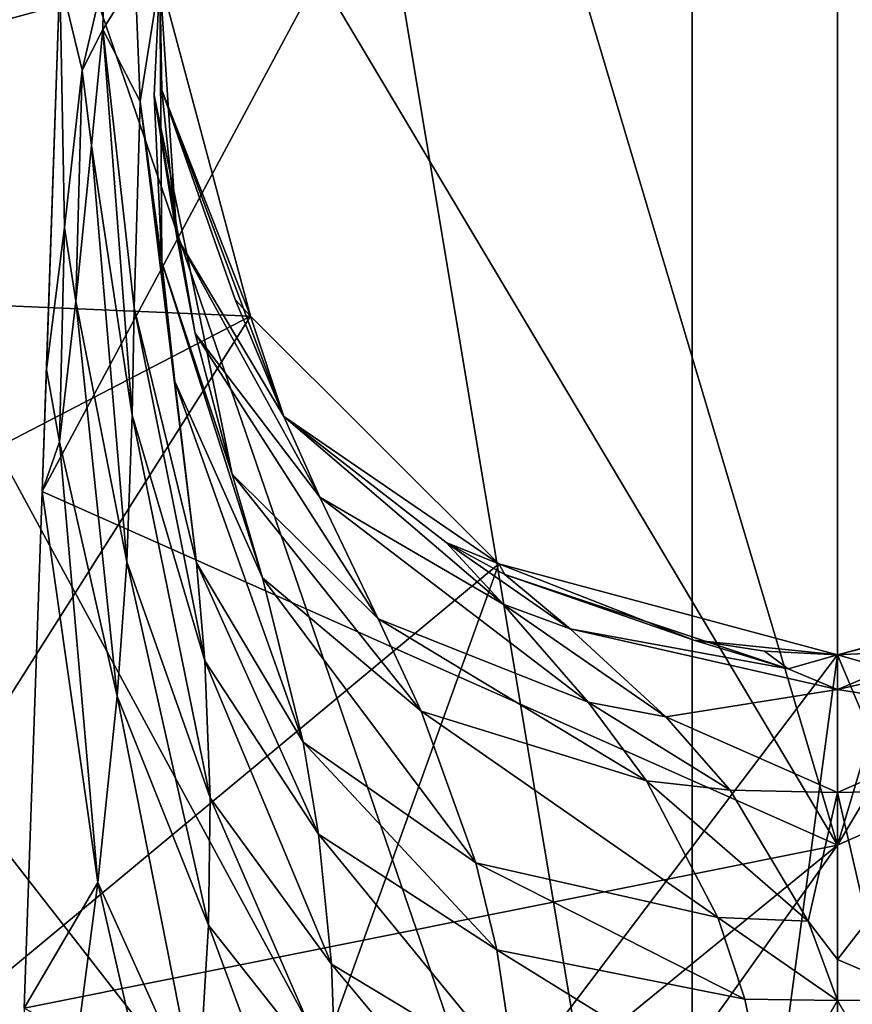
# Model space of a CAD drawing. Extents: x -64 to 102, y -250 to 118.
# Drawn here: x -30 to 1, y -38 to -2 of the extents above; entities that cross this region are included whole.
import ezdxf

# ---------------------------------------------------------------- set-up
doc = ezdxf.new("R2010")
doc.units = 0
doc.header["$MEASUREMENT"] = 0
for name, color, linetype in [('LAYER01125', 7, 'Continuous'), ('LAYER01126', 7, 'Continuous'), ('LAYER01127', 7, 'Continuous'), ('LAYER01130', 7, 'Continuous'), ('LAYER01131', 7, 'Continuous'), ('LAYER01133', 7, 'Continuous'), ('LAYER01223', 7, 'Continuous'), ('LAYER01224', 7, 'Continuous'), ('LAYER01227', 7, 'Continuous'), ('LAYER01228', 7, 'Continuous'), ('LAYER01229', 7, 'Continuous'), ('LAYER01230', 7, 'Continuous'), ('LAYER01231', 7, 'Continuous'), ('LAYER01233', 7, 'Continuous'), ('LAYER01234', 7, 'Continuous'), ('LAYER01235', 7, 'Continuous'), ('LAYER01236', 7, 'Continuous'), ('LAYER01237', 7, 'Continuous'), ('LAYER01238', 7, 'Continuous'), ('LAYER01239', 7, 'Continuous'), ('LAYER01240', 7, 'Continuous'), ('LAYER01345', 7, 'Continuous'), ('LAYER01346', 7, 'Continuous'), ('LAYER01347', 7, 'Continuous'), ('LAYER01348', 7, 'Continuous'), ('LAYER01349', 7, 'Continuous'), ('LAYER01350', 7, 'Continuous'), ('LAYER01351', 7, 'Continuous'), ('LAYER01352', 7, 'Continuous'), ('LAYER01353', 7, 'Continuous'), ('LAYER01354', 7, 'Continuous'), ('LAYER01355', 7, 'Continuous'), ('LAYER01356', 7, 'Continuous'), ('LAYER01357', 7, 'Continuous'), ('LAYER01358', 7, 'Continuous'), ('LAYER01359', 7, 'Continuous'), ('LAYER01360', 7, 'Continuous'), ('LAYER01361', 7, 'Continuous'), ('LAYER01438', 7, 'Continuous'), ('LAYER01439', 7, 'Continuous'), ('LAYER01486', 7, 'Continuous'), ('LAYER01488', 7, 'Continuous'), ('LAYER01490', 7, 'Continuous'), ('LAYER01491', 7, 'Continuous'), ('LAYER01493', 7, 'Continuous'), ('LAYER01494', 7, 'Continuous'), ('LAYER01495', 7, 'Continuous'), ('LAYER01496', 7, 'Continuous'), ('LAYER01497', 7, 'Continuous'), ('LAYER01498', 7, 'Continuous'), ('LAYER01499', 7, 'Continuous'), ('LAYER01500', 7, 'Continuous'), ('LAYER01501', 7, 'Continuous'), ('LAYER01502', 7, 'Continuous'), ('LAYER01503', 7, 'Continuous'), ('LAYER01504', 7, 'Continuous'), ('LAYER01505', 7, 'Continuous'), ('LAYER01506', 7, 'Continuous'), ('LAYER01507', 7, 'Continuous'), ('LAYER01508', 7, 'Continuous'), ('LAYER01509', 7, 'Continuous'), ('LAYER01510', 7, 'Continuous'), ('LAYER01511', 7, 'Continuous'), ('LAYER01512', 7, 'Continuous'), ('LAYER01513', 7, 'Continuous'), ('LAYER01514', 7, 'Continuous'), ('LAYER01515', 7, 'Continuous'), ('LAYER01548', 7, 'Continuous'), ('LAYER01549', 7, 'Continuous'), ('LAYER01558', 7, 'Continuous'), ('LAYER01559', 7, 'Continuous'), ('LAYER01628', 7, 'Continuous'), ('LAYER01630', 7, 'Continuous'), ('LAYER01632', 7, 'Continuous'), ('LAYER01633', 7, 'Continuous'), ('LAYER01634', 7, 'Continuous'), ('LAYER01637', 7, 'Continuous'), ('LAYER01638', 7, 'Continuous'), ('LAYER01639', 7, 'Continuous'), ('LAYER01640', 7, 'Continuous'), ('LAYER01643', 7, 'Continuous'), ('LAYER01651', 7, 'Continuous'), ('LAYER01652', 7, 'Continuous'), ('LAYER01653', 7, 'Continuous'), ('LAYER01654', 7, 'Continuous'), ('LAYER01655', 7, 'Continuous'), ('LAYER01656', 7, 'Continuous'), ('LAYER01657', 7, 'Continuous'), ('LAYER01658', 7, 'Continuous'), ('LAYER01659', 7, 'Continuous'), ('LAYER01660', 7, 'Continuous'), ('LAYER01661', 7, 'Continuous'), ('LAYER01662', 7, 'Continuous'), ('LAYER01663', 7, 'Continuous'), ('LAYER01685', 7, 'Continuous'), ('LAYER01686', 7, 'Continuous'), ('LAYER01687', 7, 'Continuous'), ('LAYER01688', 7, 'Continuous'), ('LAYER01689', 7, 'Continuous'), ('LAYER01690', 7, 'Continuous'), ('LAYER01691', 7, 'Continuous'), ('LAYER01693', 7, 'Continuous'), ('LAYER01770', 7, 'Continuous'), ('LAYER01771', 7, 'Continuous'), ('LAYER01772', 7, 'Continuous'), ('LAYER01773', 7, 'Continuous'), ('LAYER01774', 7, 'Continuous'), ('LAYER01775', 7, 'Continuous'), ('LAYER01776', 7, 'Continuous'), ('LAYER01777', 7, 'Continuous'), ('LAYER01778', 7, 'Continuous'), ('LAYER01779', 7, 'Continuous'), ('LAYER01780', 7, 'Continuous'), ('LAYER01781', 7, 'Continuous'), ('LAYER01784', 7, 'Continuous'), ('LAYER01789', 7, 'Continuous'), ('LAYER01790', 7, 'Continuous'), ('LAYER01791', 7, 'Continuous'), ('LAYER01792', 7, 'Continuous'), ('LAYER01793', 7, 'Continuous'), ('LAYER01794', 7, 'Continuous'), ('LAYER01795', 7, 'Continuous'), ('LAYER01796', 7, 'Continuous'), ('LAYER01797', 7, 'Continuous'), ('LAYER01807', 7, 'Continuous'), ('LAYER01808', 7, 'Continuous'), ('LAYER01809', 7, 'Continuous'), ('LAYER01810', 7, 'Continuous'), ('LAYER01811', 7, 'Continuous'), ('LAYER01822', 7, 'Continuous'), ('LAYER01834', 7, 'Continuous'), ('LAYER01835', 7, 'Continuous'), ('LAYER01909', 7, 'Continuous'), ('LAYER01910', 7, 'Continuous'), ('LAYER01911', 7, 'Continuous'), ('LAYER01912', 7, 'Continuous'), ('LAYER01913', 7, 'Continuous'), ('LAYER01914', 7, 'Continuous'), ('LAYER01915', 7, 'Continuous'), ('LAYER01916', 7, 'Continuous'), ('LAYER01917', 7, 'Continuous'), ('LAYER01918', 7, 'Continuous'), ('LAYER01919', 7, 'Continuous'), ('LAYER01920', 7, 'Continuous'), ('LAYER01921', 7, 'Continuous'), ('LAYER01922', 7, 'Continuous'), ('LAYER01924', 7, 'Continuous'), ('LAYER01925', 7, 'Continuous'), ('LAYER01926', 7, 'Continuous'), ('LAYER01927', 7, 'Continuous'), ('LAYER01928', 7, 'Continuous'), ('LAYER01930', 7, 'Continuous'), ('LAYER01931', 7, 'Continuous'), ('LAYER01933', 7, 'Continuous'), ('LAYER01934', 7, 'Continuous'), ('LAYER01935', 7, 'Continuous'), ('LAYER01936', 7, 'Continuous'), ('LAYER01937', 7, 'Continuous'), ('LAYER01938', 7, 'Continuous'), ('LAYER01939', 7, 'Continuous'), ('LAYER02046', 7, 'Continuous'), ('LAYER02047', 7, 'Continuous'), ('LAYER02048', 7, 'Continuous'), ('LAYER02049', 7, 'Continuous'), ('LAYER02050', 7, 'Continuous'), ('LAYER02051', 7, 'Continuous'), ('LAYER02052', 7, 'Continuous'), ('LAYER02053', 7, 'Continuous'), ('LAYER02054', 7, 'Continuous'), ('LAYER02055', 7, 'Continuous'), ('LAYER02058', 7, 'Continuous'), ('LAYER02061', 7, 'Continuous'), ('LAYER02063', 7, 'Continuous'), ('LAYER02072', 7, 'Continuous'), ('LAYER02074', 7, 'Continuous'), ('LAYER02195', 7, 'Continuous')]:
    doc.layers.add(name, color=color, linetype=linetype)

msp = doc.modelspace()

# ---------------------------------------------------------------- linework, layer by layer
at = {"layer": 'LAYER01125', "color": 253}
msp.add_3dface([(-25, 0, 521.153), (-25, 0, 268.077), (-21.651, -12.5, 268.077)], dxfattribs=at)
at = {"layer": 'LAYER01126', "color": 253}
msp.add_3dface([(-25, 0, 774.23), (-25, 0, 521.153), (-21.651, -12.5, 521.153)], dxfattribs=at)
at = {"layer": 'LAYER01127', "color": 253}
msp.add_3dface([(-21.651, -12.5, 268.077), (-21.651, -12.5, 521.153), (-25, 0, 521.153)], dxfattribs=at)
at = {"layer": 'LAYER01130', "color": 253}
msp.add_3dface([(-21.651, -12.5, 774.23), (-25, 0, 774.23), (-21.651, -12.5, 521.153)], dxfattribs=at)
at = {"layer": 'LAYER01131', "color": 253}
msp.add_3dface([(-25, 0, 774.23), (-21.651, -12.5, 774.23), (-24.934, -4.161, 788.026)], dxfattribs=at)
at = {"layer": 'LAYER01133', "color": 253}
msp.add_3dface([(-25, 0, 774.23), (-24.934, -4.161, 788.026), (-25, 0, 781.887)], dxfattribs=at)
at = {"layer": 'LAYER01223', "color": 253}
msp.add_3dface([(-25, 0, 268.077), (-25, 0, 15), (-21.651, -12.5, 15)], dxfattribs=at)
at = {"layer": 'LAYER01224', "color": 253}
msp.add_3dface([(-25, 0, 268.077), (-21.651, -12.5, 15), (-21.651, -12.5, 268.077)], dxfattribs=at)
at = {"layer": 'LAYER01227', "color": 253}
msp.add_3dface([(-21.651, -12.5, 268.077), (-21.651, -12.5, 15), (-12.5, -21.651, 15)], dxfattribs=at)
at = {"layer": 'LAYER01228', "color": 253}
msp.add_3dface([(-21.651, -12.5, 521.153), (-21.651, -12.5, 268.077), (-12.5, -21.651, 268.077)], dxfattribs=at)
at = {"layer": 'LAYER01229', "color": 253}
msp.add_3dface([(-12.5, -21.651, 268.077), (-21.651, -12.5, 268.077), (-12.5, -21.651, 15)], dxfattribs=at)
at = {"layer": 'LAYER01230', "color": 253}
msp.add_3dface([(-21.651, -12.5, 774.23), (-21.651, -12.5, 521.153), (-12.5, -21.651, 521.153)], dxfattribs=at)
at = {"layer": 'LAYER01231', "color": 253}
msp.add_3dface([(-12.5, -21.651, 521.153), (-21.651, -12.5, 521.153), (-12.5, -21.651, 268.077)], dxfattribs=at)
at = {"layer": 'LAYER01233', "color": 253}
msp.add_3dface([(-12.5, -21.651, 774.23), (-21.651, -12.5, 774.23), (-12.5, -21.651, 521.153)], dxfattribs=at)
at = {"layer": 'LAYER01234', "color": 253}
msp.add_3dface([(-20.422, -16.212, 785.998), (-21.651, -12.5, 774.23), (-12.5, -21.651, 774.23)], dxfattribs=at)
at = {"layer": 'LAYER01235', "color": 253}
msp.add_3dface([(-21.651, -12.5, 774.23), (-22.217, -11.885, 779.377), (-24.934, -4.161, 788.026)], dxfattribs=at)
at = {"layer": 'LAYER01236', "color": 253}
msp.add_3dface([(-22.217, -11.885, 779.377), (-21.651, -12.5, 774.23), (-20.422, -16.212, 785.998)], dxfattribs=at)
at = {"layer": 'LAYER01237', "color": 253}
msp.add_3dface([(-24.371, -9.592, 793.492), (-25, 0, 793.049), (-24.934, -4.161, 788.026)], dxfattribs=at)
at = {"layer": 'LAYER01238', "color": 253}
msp.add_3dface([(-25, 0, 793.049), (-25, 0, 781.887), (-24.934, -4.161, 788.026)], dxfattribs=at)
at = {"layer": 'LAYER01239', "color": 253}
msp.add_3dface([(-20.422, -16.212, 785.998), (-24.371, -9.592, 793.492), (-24.934, -4.161, 788.026)], dxfattribs=at)
at = {"layer": 'LAYER01240', "color": 253}
msp.add_3dface([(-20.422, -16.212, 785.998), (-24.934, -4.161, 788.026), (-22.217, -11.885, 779.377)], dxfattribs=at)
at = {"layer": 'LAYER01345', "color": 253}
msp.add_3dface([(0, -25, 15), (-12.5, -21.651, 268.077), (-12.5, -21.651, 15)], dxfattribs=at)
at = {"layer": 'LAYER01346', "color": 253}
msp.add_3dface([(0, -25, 268.077), (-12.5, -21.651, 521.153), (-12.5, -21.651, 268.077)], dxfattribs=at)
at = {"layer": 'LAYER01347', "color": 253}
msp.add_3dface([(0, -25, 15), (0, -25, 268.077), (-12.5, -21.651, 268.077)], dxfattribs=at)
at = {"layer": 'LAYER01348', "color": 253}
msp.add_3dface([(-12.5, -21.651, 774.23), (-12.5, -21.651, 521.153), (0, -25, 521.153)], dxfattribs=at)
at = {"layer": 'LAYER01349', "color": 253}
msp.add_3dface([(0, -25, 521.153), (-12.5, -21.651, 521.153), (0, -25, 268.077)], dxfattribs=at)
at = {"layer": 'LAYER01350', "color": 253}
msp.add_3dface([(0, -25, 774.23), (-12.5, -21.651, 774.23), (0, -25, 521.153)], dxfattribs=at)
at = {"layer": 'LAYER01351', "color": 253}
msp.add_3dface([(-12.5, -21.651, 774.23), (0, -25, 774.23), (-5.295, -24.464, 776.158)], dxfattribs=at)
at = {"layer": 'LAYER01352', "color": 253}
msp.add_3dface([(-20.422, -16.212, 785.998), (-12.5, -21.651, 774.23), (-14.434, -20.859, 780.581)], dxfattribs=at)
at = {"layer": 'LAYER01353', "color": 253}
msp.add_3dface([(-12.272, -22.036, 779.177), (-12.5, -21.651, 774.23), (-5.295, -24.464, 776.158)], dxfattribs=at)
at = {"layer": 'LAYER01354', "color": 253}
msp.add_3dface([(-14.434, -20.859, 780.581), (-12.5, -21.651, 774.23), (-12.272, -22.036, 779.177)], dxfattribs=at)
at = {"layer": 'LAYER01355', "color": 253}
msp.add_3dface([(-20.422, -16.212, 785.998), (-12.334, -23.139, 786.011), (-19.094, -19.183, 790.704)], dxfattribs=at)
at = {"layer": 'LAYER01356', "color": 253}
msp.add_3dface([(-12.334, -23.139, 786.011), (-20.422, -16.212, 785.998), (-14.434, -20.859, 780.581)], dxfattribs=at)
at = {"layer": 'LAYER01357', "color": 253}
msp.add_3dface([(-19.094, -19.183, 790.704), (-24.371, -9.592, 793.492), (-20.422, -16.212, 785.998)], dxfattribs=at)
at = {"layer": 'LAYER01358', "color": 253}
msp.add_3dface([(-25.213, -4.349, 807.36), (-25, 0, 793.049), (-24.371, -9.592, 793.492)], dxfattribs=at)
at = {"layer": 'LAYER01359', "color": 253}
msp.add_3dface([(-24.371, -9.592, 793.492), (-19.094, -19.183, 790.704), (-23.698, -13.148, 797.584)], dxfattribs=at)
at = {"layer": 'LAYER01360', "color": 253}
msp.add_3dface([(-25.213, -4.349, 807.36), (-24.371, -9.592, 793.492), (-23.698, -13.148, 797.584)], dxfattribs=at)
at = {"layer": 'LAYER01361', "color": 253}
msp.add_3dface([(-25.213, -4.349, 807.36), (-25, 0, 811.465), (-25, 0, 793.049)], dxfattribs=at)
at = {"layer": 'LAYER01438', "color": 253}
msp.add_3dface([(12.5, -21.651, 774.23), (0, -25, 774.23), (12.001, -21.931, 619.247)], dxfattribs=at)
at = {"layer": 'LAYER01439', "color": 253}
msp.add_3dface([(2.699, -24.867, 775.586), (0, -25, 774.23), (12.5, -21.651, 774.23)], dxfattribs=at)
at = {"layer": 'LAYER01486', "color": 253}
msp.add_3dface([(-24.931, -10.512, 812.962), (-25, 0, 811.465), (-25.213, -4.349, 807.36)], dxfattribs=at)
at = {"layer": 'LAYER01488', "color": 253}
msp.add_3dface([(-25.723, -4.584, 828.88), (-25, 0, 811.465), (-24.931, -10.512, 812.962)], dxfattribs=at)
at = {"layer": 'LAYER01490', "color": 253}
msp.add_3dface([(-25.723, -4.584, 828.88), (-25.914, 0, 834.857), (-25, 0, 811.465)], dxfattribs=at)
at = {"layer": 'LAYER01491', "color": 253}
msp.add_3dface([(0, -25, 15), (12.5, -21.651, 15), (0, -25, 268.077)], dxfattribs=at)
at = {"layer": 'LAYER01493', "color": 253}
msp.add_3dface([(0, -25, 521.153), (0, -25, 268.077), (12.5, -21.651, 268.077)], dxfattribs=at)
at = {"layer": 'LAYER01494', "color": 253}
msp.add_3dface([(0, -25, 268.077), (12.5, -21.651, 15), (12.5, -21.651, 268.077)], dxfattribs=at)
at = {"layer": 'LAYER01495', "color": 253}
msp.add_3dface([(0, -25, 774.23), (0, -25, 521.153), (12.001, -21.931, 619.247)], dxfattribs=at)
at = {"layer": 'LAYER01496', "color": 253}
msp.add_3dface([(0, -25, 521.153), (12.5, -21.651, 268.077), (12.5, -21.651, 521.153)], dxfattribs=at)
at = {"layer": 'LAYER01497', "color": 253}
msp.add_3dface([(0, -25, 521.153), (12.5, -21.651, 521.153), (12.001, -21.931, 619.247)], dxfattribs=at)
at = {"layer": 'LAYER01498', "color": 253}
msp.add_3dface([(-5.295, -24.464, 776.158), (0, -25, 774.23), (-2.699, -24.867, 775.586)], dxfattribs=at)
at = {"layer": 'LAYER01499', "color": 253}
msp.add_3dface([(1.823, -25.516, 782.875), (0, -25, 774.23), (2.699, -24.867, 775.586)], dxfattribs=at)
at = {"layer": 'LAYER01500', "color": 253}
msp.add_3dface([(0, -25, 774.23), (-1.823, -25.516, 782.875), (-2.699, -24.867, 775.586)], dxfattribs=at)
at = {"layer": 'LAYER01501', "color": 253}
msp.add_3dface([(1.823, -25.516, 782.875), (0, -26.284, 787.085), (0, -25, 774.23)], dxfattribs=at)
at = {"layer": 'LAYER01502', "color": 253}
msp.add_3dface([(0, -25, 774.23), (0, -26.284, 787.085), (-1.823, -25.516, 782.875)], dxfattribs=at)
at = {"layer": 'LAYER01503', "color": 253}
msp.add_3dface([(-5.295, -24.464, 776.158), (-2.699, -24.867, 775.586), (-1.823, -25.516, 782.875)], dxfattribs=at)
at = {"layer": 'LAYER01504', "color": 253}
msp.add_3dface([(-1.823, -25.516, 782.875), (-12.272, -22.036, 779.177), (-5.295, -24.464, 776.158)], dxfattribs=at)
at = {"layer": 'LAYER01505', "color": 253}
msp.add_3dface([(-14.434, -20.859, 780.581), (-9.867, -24.044, 784.892), (-12.334, -23.139, 786.011)], dxfattribs=at)
at = {"layer": 'LAYER01506', "color": 253}
msp.add_3dface([(-9.867, -24.044, 784.892), (-14.434, -20.859, 780.581), (-12.272, -22.036, 779.177)], dxfattribs=at)
at = {"layer": 'LAYER01507', "color": 253}
msp.add_3dface([(-12.272, -22.036, 779.177), (-1.823, -25.516, 782.875), (-9.867, -24.044, 784.892)], dxfattribs=at)
at = {"layer": 'LAYER01508', "color": 253}
msp.add_3dface([(-9.204, -26.753, 794.283), (-19.094, -19.183, 790.704), (-12.334, -23.139, 786.011)], dxfattribs=at)
at = {"layer": 'LAYER01509', "color": 253}
msp.add_3dface([(-6.334, -27.297, 793.542), (-9.204, -26.753, 794.283), (-12.334, -23.139, 786.011)], dxfattribs=at)
at = {"layer": 'LAYER01510', "color": 253}
msp.add_3dface([(-6.334, -27.297, 793.542), (-12.334, -23.139, 786.011), (-9.867, -24.044, 784.892)], dxfattribs=at)
at = {"layer": 'LAYER01511', "color": 253}
msp.add_3dface([(-16.942, -23.672, 798.06), (-23.698, -13.148, 797.584), (-19.094, -19.183, 790.704)], dxfattribs=at)
at = {"layer": 'LAYER01512', "color": 253}
msp.add_3dface([(-9.204, -26.753, 794.283), (-16.942, -23.672, 798.06), (-19.094, -19.183, 790.704)], dxfattribs=at)
at = {"layer": 'LAYER01513', "color": 253}
msp.add_3dface([(-22.33, -18.339, 804.204), (-24.931, -10.512, 812.962), (-25.213, -4.349, 807.36)], dxfattribs=at)
at = {"layer": 'LAYER01514', "color": 253}
msp.add_3dface([(-22.33, -18.339, 804.204), (-25.213, -4.349, 807.36), (-23.698, -13.148, 797.584)], dxfattribs=at)
at = {"layer": 'LAYER01515', "color": 253}
msp.add_3dface([(-16.942, -23.672, 798.06), (-22.33, -18.339, 804.204), (-23.698, -13.148, 797.584)], dxfattribs=at)
at = {"layer": 'LAYER01548', "color": 253}
msp.add_3dface([(-9.572, 0.113, 859.408), (0, -32.034, 861.856), (0, 0.12, 859.539)], dxfattribs=at)
at = {"layer": 'LAYER01549', "color": 253}
msp.add_3dface([(-9.572, 0.113, 859.408), (-19.136, 0.093, 859.016), (0, -32.034, 861.856)], dxfattribs=at)
at = {"layer": 'LAYER01558', "color": 253}
msp.add_3dface([(0, -32.034, 861.856), (9.572, 0.113, 859.408), (0, 0.12, 859.539)], dxfattribs=at)
at = {"layer": 'LAYER01559', "color": 253}
msp.add_3dface([(19.136, 0.093, 859.016), (9.572, 0.113, 859.408), (0, -32.034, 861.856)], dxfattribs=at)
at = {"layer": 'LAYER01628', "color": 253}
for points in [[(-64.113, -10.699, 15), (-25, 0, 15), (-64.113, 10.699, 15)], [(-64.113, -10.699, 15), (-21.651, -12.5, 15), (-25, 0, 15)], [(-57.166, -30.937, 15), (-21.651, -12.5, 15), (-64.113, -10.699, 15)], [(-44.023, -47.822, 15), (-21.651, -12.5, 15), (-57.166, -30.937, 15)], [(-44.023, -47.822, 15), (-12.5, -21.651, 15), (-21.651, -12.5, 15)], [(-26.11, -59.525, 15), (-12.5, -21.651, 15), (-44.023, -47.822, 15)], [(-12.5, -21.651, 15), (-26.11, -59.525, 15), (0, -25, 15)], [(0, -25, 15), (15.957, -63.011, 15), (12.5, -21.651, 15)], [(0, -25, 15), (-26.11, -59.525, 15), (-5.368, -64.778, 15)], [(0, -25, 15), (-5.368, -64.778, 15), (15.957, -63.011, 15)]]:
    msp.add_3dface(points, dxfattribs=at)
at = {"layer": 'LAYER01630', "color": 253}
for points in [[(-5.368, 64.778, 0), (-5.368, -64.778, 0), (-26.11, 59.525, 0)], [(15.957, 63.011, 0), (15.957, -63.011, 0), (-5.368, 64.778, 0)], [(-5.368, 64.778, 0), (15.957, -63.011, 0), (-5.368, -64.778, 0)], [(-26.11, 59.525, 0), (-5.368, -64.778, 0), (-44.023, 47.822, 0)], [(-44.023, 47.822, 0), (-5.368, -64.778, 0), (-57.166, 30.937, 0)], [(-57.166, 30.937, 0), (-5.368, -64.778, 0), (-64.113, 10.699, 0)], [(-64.113, 10.699, 0), (-5.368, -64.778, 0), (-64.113, -10.699, 0)], [(-64.113, -10.699, 0), (-5.368, -64.778, 0), (-57.166, -30.937, 0)], [(-57.166, -30.937, 0), (-5.368, -64.778, 0), (-44.023, -47.822, 0)]]:
    msp.add_3dface(points, dxfattribs=at)
at = {"layer": 'LAYER01632', "color": 253}
msp.add_3dface([(-24.931, -10.512, 812.962), (-24.449, -14.91, 817.432), (-25.723, -4.584, 828.88)], dxfattribs=at)
at = {"layer": 'LAYER01633', "color": 253}
msp.add_3dface([(-21.209, -22.166, 809.274), (-24.931, -10.512, 812.962), (-22.33, -18.339, 804.204)], dxfattribs=at)
at = {"layer": 'LAYER01634', "color": 253}
msp.add_3dface([(-24.449, -14.91, 817.432), (-24.931, -10.512, 812.962), (-21.209, -22.166, 809.274)], dxfattribs=at)
at = {"layer": 'LAYER01637', "color": 253}
msp.add_3dface([(-27.1, -1.924, 846.206), (-25.914, 0, 834.857), (-25.723, -4.584, 828.88)], dxfattribs=at)
at = {"layer": 'LAYER01638', "color": 253}
msp.add_3dface([(-25.723, -4.584, 828.88), (-25.952, -12.193, 834.827), (-27.1, -1.924, 846.206)], dxfattribs=at)
at = {"layer": 'LAYER01639', "color": 253}
msp.add_3dface([(-25.952, -12.193, 834.827), (-25.723, -4.584, 828.88), (-23.655, -21.603, 824.338)], dxfattribs=at)
at = {"layer": 'LAYER01640', "color": 253}
msp.add_3dface([(-24.449, -14.91, 817.432), (-23.655, -21.603, 824.338), (-25.723, -4.584, 828.88)], dxfattribs=at)
at = {"layer": 'LAYER01643', "color": 253}
msp.add_3dface([(-27.1, -1.924, 846.206), (-27.064, 0, 846.597), (-25.914, 0, 834.857)], dxfattribs=at)
at = {"layer": 'LAYER01651', "color": 253}
msp.add_3dface([(9.867, -24.044, 784.892), (0, -26.284, 787.085), (1.823, -25.516, 782.875)], dxfattribs=at)
at = {"layer": 'LAYER01652', "color": 253}
msp.add_3dface([(0, -26.284, 787.085), (-9.867, -24.044, 784.892), (-1.823, -25.516, 782.875)], dxfattribs=at)
at = {"layer": 'LAYER01653', "color": 253}
msp.add_3dface([(9.867, -24.044, 784.892), (6.334, -27.297, 793.542), (0, -26.284, 787.085)], dxfattribs=at)
at = {"layer": 'LAYER01654', "color": 253}
msp.add_3dface([(0, -26.284, 787.085), (6.334, -27.297, 793.542), (0, -30.085, 799.431)], dxfattribs=at)
at = {"layer": 'LAYER01655', "color": 253}
msp.add_3dface([(-6.334, -27.297, 793.542), (0, -26.284, 787.085), (0, -30.085, 799.431)], dxfattribs=at)
at = {"layer": 'LAYER01656', "color": 253}
msp.add_3dface([(-6.334, -27.297, 793.542), (-9.867, -24.044, 784.892), (0, -26.284, 787.085)], dxfattribs=at)
at = {"layer": 'LAYER01657', "color": 253}
msp.add_3dface([(-7.051, -29.656, 800.321), (-16.942, -23.672, 798.06), (-9.204, -26.753, 794.283)], dxfattribs=at)
at = {"layer": 'LAYER01658', "color": 253}
msp.add_3dface([(-6.334, -27.297, 793.542), (-3.956, -29.999, 799.791), (-9.204, -26.753, 794.283)], dxfattribs=at)
at = {"layer": 'LAYER01659', "color": 253}
msp.add_3dface([(-3.956, -29.999, 799.791), (-7.051, -29.656, 800.321), (-9.204, -26.753, 794.283)], dxfattribs=at)
at = {"layer": 'LAYER01660', "color": 253}
msp.add_3dface([(-6.334, -27.297, 793.542), (0, -30.085, 799.431), (-3.956, -29.999, 799.791)], dxfattribs=at)
at = {"layer": 'LAYER01661', "color": 253}
msp.add_3dface([(-15.359, -27.085, 803.563), (-22.33, -18.339, 804.204), (-16.942, -23.672, 798.06)], dxfattribs=at)
at = {"layer": 'LAYER01662', "color": 253}
msp.add_3dface([(-7.051, -29.656, 800.321), (-15.359, -27.085, 803.563), (-16.942, -23.672, 798.06)], dxfattribs=at)
at = {"layer": 'LAYER01663', "color": 253}
msp.add_3dface([(-21.209, -22.166, 809.274), (-22.33, -18.339, 804.204), (-15.359, -27.085, 803.563)], dxfattribs=at)
at = {"layer": 'LAYER01685', "color": 253}
msp.add_3dface([(0, -32.034, 861.856), (-29.345, -18.972, 859.515), (-30.004, -38.042, 861.144)], dxfattribs=at)
at = {"layer": 'LAYER01686', "color": 253}
msp.add_3dface([(-19.136, 0.093, 859.016), (-29.345, -18.972, 859.515), (0, -32.034, 861.856)], dxfattribs=at)
at = {"layer": 'LAYER01687', "color": 253}
msp.add_3dface([(-30.662, -57.056, 863.246), (0, -32.034, 861.856), (-30.004, -38.042, 861.144)], dxfattribs=at)
at = {"layer": 'LAYER01688', "color": 253}
msp.add_3dface([(-30.662, -57.056, 863.246), (-31.317, -76.004, 865.818), (0, -32.034, 861.856)], dxfattribs=at)
at = {"layer": 'LAYER01689', "color": 253}
msp.add_3dface([(0, -32.034, 861.856), (-31.317, -76.004, 865.818), (0, -64.061, 865.521)], dxfattribs=at)
at = {"layer": 'LAYER01690', "color": 253}
msp.add_3dface([(0, -64.061, 865.521), (29.345, -18.972, 859.515), (0, -32.034, 861.856)], dxfattribs=at)
at = {"layer": 'LAYER01691', "color": 253}
msp.add_3dface([(29.345, -18.972, 859.515), (19.136, 0.093, 859.016), (0, -32.034, 861.856)], dxfattribs=at)
at = {"layer": 'LAYER01693', "color": 253}
msp.add_3dface([(-19.136, 0.093, 859.016), (-28.689, 0, 858.365), (-29.345, -18.972, 859.515)], dxfattribs=at)
at = {"layer": 'LAYER01770', "color": 253}
msp.add_3dface([(-21.209, -22.166, 809.274), (-19.714, -28.231, 816.837), (-24.449, -14.91, 817.432)], dxfattribs=at)
at = {"layer": 'LAYER01771', "color": 253}
msp.add_3dface([(-19.714, -28.231, 816.837), (-23.655, -21.603, 824.338), (-24.449, -14.91, 817.432)], dxfattribs=at)
at = {"layer": 'LAYER01772', "color": 253}
msp.add_3dface([(-19.714, -28.231, 816.837), (-21.209, -22.166, 809.274), (-13.339, -32.682, 811.617)], dxfattribs=at)
at = {"layer": 'LAYER01773', "color": 253}
msp.add_3dface([(-21.209, -22.166, 809.274), (-15.359, -27.085, 803.563), (-13.339, -32.682, 811.617)], dxfattribs=at)
at = {"layer": 'LAYER01774', "color": 253}
msp.add_3dface([(-27.872, -3.421, 852.142), (-27.064, 0, 846.597), (-27.1, -1.924, 846.206)], dxfattribs=at)
at = {"layer": 'LAYER01775', "color": 253}
msp.add_3dface([(-27.524, -6.205, 849.055), (-27.872, -3.421, 852.142), (-27.1, -1.924, 846.206)], dxfattribs=at)
at = {"layer": 'LAYER01776', "color": 253}
msp.add_3dface([(-27.524, -6.205, 849.055), (-27.1, -1.924, 846.206), (-26.021, -16.156, 838.01)], dxfattribs=at)
at = {"layer": 'LAYER01777', "color": 253}
msp.add_3dface([(-25.952, -12.193, 834.827), (-26.021, -16.156, 838.01), (-27.1, -1.924, 846.206)], dxfattribs=at)
at = {"layer": 'LAYER01778', "color": 253}
msp.add_3dface([(-23.347, -25.23, 827.873), (-25.952, -12.193, 834.827), (-23.655, -21.603, 824.338)], dxfattribs=at)
at = {"layer": 'LAYER01779', "color": 253}
msp.add_3dface([(-23.347, -25.23, 827.873), (-26.021, -16.156, 838.01), (-25.952, -12.193, 834.827)], dxfattribs=at)
at = {"layer": 'LAYER01780', "color": 253}
msp.add_3dface([(-23.347, -25.23, 827.873), (-23.655, -21.603, 824.338), (-19.143, -31.622, 820.619)], dxfattribs=at)
at = {"layer": 'LAYER01781', "color": 253}
msp.add_3dface([(-19.714, -28.231, 816.837), (-19.143, -31.622, 820.619), (-23.655, -21.603, 824.338)], dxfattribs=at)
at = {"layer": 'LAYER01784', "color": 253}
msp.add_3dface([(-27.872, -3.421, 852.142), (-28.689, 0, 858.365), (-27.064, 0, 846.597)], dxfattribs=at)
at = {"layer": 'LAYER01789', "color": 253}
msp.add_3dface([(3.956, -29.999, 799.791), (0, -30.085, 799.431), (6.334, -27.297, 793.542)], dxfattribs=at)
at = {"layer": 'LAYER01790', "color": 253}
msp.add_3dface([(0, -36.252, 810.782), (0, -30.085, 799.431), (1.088, -34.836, 808.641)], dxfattribs=at)
at = {"layer": 'LAYER01791', "color": 253}
msp.add_3dface([(0, -36.252, 810.782), (-1.088, -34.836, 808.641), (0, -30.085, 799.431)], dxfattribs=at)
at = {"layer": 'LAYER01792', "color": 253}
msp.add_3dface([(1.088, -34.836, 808.641), (0, -30.085, 799.431), (3.956, -29.999, 799.791)], dxfattribs=at)
at = {"layer": 'LAYER01793', "color": 253}
msp.add_3dface([(-3.956, -29.999, 799.791), (0, -30.085, 799.431), (-1.088, -34.836, 808.641)], dxfattribs=at)
at = {"layer": 'LAYER01794', "color": 253}
msp.add_3dface([(-1.088, -34.836, 808.641), (-4.418, -34.704, 808.95), (-7.051, -29.656, 800.321)], dxfattribs=at)
at = {"layer": 'LAYER01795', "color": 253}
msp.add_3dface([(-7.051, -29.656, 800.321), (-4.418, -34.704, 808.95), (-15.359, -27.085, 803.563)], dxfattribs=at)
at = {"layer": 'LAYER01796', "color": 253}
msp.add_3dface([(-7.051, -29.656, 800.321), (-3.956, -29.999, 799.791), (-1.088, -34.836, 808.641)], dxfattribs=at)
at = {"layer": 'LAYER01797', "color": 253}
msp.add_3dface([(-15.359, -27.085, 803.563), (-4.418, -34.704, 808.95), (-13.339, -32.682, 811.617)], dxfattribs=at)
at = {"layer": 'LAYER01807', "color": 253}
msp.add_3dface([(-27.286, -33.407, 850.236), (-30.004, -38.042, 861.144), (-29.345, -18.972, 859.515)], dxfattribs=at)
at = {"layer": 'LAYER01808', "color": 253}
msp.add_3dface([(-29.345, -18.972, 859.515), (-28.689, 0, 858.365), (-29.178, -14.469, 859.138)], dxfattribs=at)
at = {"layer": 'LAYER01809', "color": 253}
msp.add_3dface([(-28.703, -17.139, 856.17), (-29.345, -18.972, 859.515), (-29.178, -14.469, 859.138)], dxfattribs=at)
at = {"layer": 'LAYER01810', "color": 253}
msp.add_3dface([(-28.703, -17.139, 856.17), (-27.286, -33.407, 850.236), (-29.345, -18.972, 859.515)], dxfattribs=at)
at = {"layer": 'LAYER01811', "color": 253}
msp.add_3dface([(-28.041, -39.156, 853.751), (-30.004, -38.042, 861.144), (-27.286, -33.407, 850.236)], dxfattribs=at)
at = {"layer": 'LAYER01822', "color": 253}
msp.add_3dface([(0, -64.061, 865.521), (30.004, -38.042, 861.144), (29.345, -18.972, 859.515)], dxfattribs=at)
at = {"layer": 'LAYER01834', "color": 253}
msp.add_3dface([(-28.525, -9.235, 855.881), (-29.178, -14.469, 859.138), (-28.689, 0, 858.365)], dxfattribs=at)
at = {"layer": 'LAYER01835', "color": 253}
msp.add_3dface([(-28.525, -9.235, 855.881), (-28.689, 0, 858.365), (-27.872, -3.421, 852.142)], dxfattribs=at)
at = {"layer": 'LAYER01909', "color": 253}
msp.add_3dface([(-12.568, -35.894, 815.587), (-19.714, -28.231, 816.837), (-13.339, -32.682, 811.617)], dxfattribs=at)
at = {"layer": 'LAYER01910', "color": 253}
msp.add_3dface([(-12.568, -35.894, 815.587), (-19.143, -31.622, 820.619), (-19.714, -28.231, 816.837)], dxfattribs=at)
at = {"layer": 'LAYER01911', "color": 253}
msp.add_3dface([(-12.568, -35.894, 815.587), (-13.339, -32.682, 811.617), (-3.415, -37.708, 813.137)], dxfattribs=at)
at = {"layer": 'LAYER01912', "color": 253}
msp.add_3dface([(-3.415, -37.708, 813.137), (-13.339, -32.682, 811.617), (-4.418, -34.704, 808.95)], dxfattribs=at)
at = {"layer": 'LAYER01913', "color": 253}
msp.add_3dface([(-27.872, -3.421, 852.142), (-28.096, -11.946, 852.87), (-28.525, -9.235, 855.881)], dxfattribs=at)
at = {"layer": 'LAYER01914', "color": 253}
msp.add_3dface([(-28.096, -11.946, 852.87), (-27.872, -3.421, 852.142), (-27.524, -6.205, 849.055)], dxfattribs=at)
at = {"layer": 'LAYER01915', "color": 253}
msp.add_3dface([(-27.524, -6.205, 849.055), (-26.223, -21.566, 842.172), (-28.096, -11.946, 852.87)], dxfattribs=at)
at = {"layer": 'LAYER01916', "color": 253}
msp.add_3dface([(-26.223, -21.566, 842.172), (-27.524, -6.205, 849.055), (-26.021, -16.156, 838.01)], dxfattribs=at)
at = {"layer": 'LAYER01917', "color": 253}
msp.add_3dface([(-26.223, -21.566, 842.172), (-26.021, -16.156, 838.01), (-23.149, -30.282, 832.411)], dxfattribs=at)
at = {"layer": 'LAYER01918', "color": 253}
msp.add_3dface([(-23.149, -30.282, 832.411), (-26.021, -16.156, 838.01), (-23.347, -25.23, 827.873)], dxfattribs=at)
at = {"layer": 'LAYER01919', "color": 253}
msp.add_3dface([(-18.665, -36.424, 825.418), (-23.149, -30.282, 832.411), (-23.347, -25.23, 827.873)], dxfattribs=at)
at = {"layer": 'LAYER01920', "color": 253}
msp.add_3dface([(-18.665, -36.424, 825.418), (-23.347, -25.23, 827.873), (-19.143, -31.622, 820.619)], dxfattribs=at)
at = {"layer": 'LAYER01921', "color": 253}
msp.add_3dface([(-19.143, -31.622, 820.619), (-11.886, -40.513, 820.578), (-18.665, -36.424, 825.418)], dxfattribs=at)
at = {"layer": 'LAYER01922', "color": 253}
msp.add_3dface([(-11.886, -40.513, 820.578), (-19.143, -31.622, 820.619), (-12.568, -35.894, 815.587)], dxfattribs=at)
at = {"layer": 'LAYER01924', "color": 253}
msp.add_3dface([(0, -36.252, 810.782), (1.088, -34.836, 808.641), (3.415, -37.708, 813.137)], dxfattribs=at)
at = {"layer": 'LAYER01925', "color": 253}
msp.add_3dface([(0, -36.252, 810.782), (-0.003, -37.762, 812.91), (0, -44.542, 820.69)], dxfattribs=at)
at = {"layer": 'LAYER01926', "color": 253}
msp.add_3dface([(0, -36.252, 810.782), (3.415, -37.708, 813.137), (-0.003, -37.762, 812.91)], dxfattribs=at)
at = {"layer": 'LAYER01927', "color": 253}
msp.add_3dface([(0, -44.542, 820.69), (0.003, -37.762, 812.91), (0, -36.252, 810.782)], dxfattribs=at)
at = {"layer": 'LAYER01928', "color": 253}
msp.add_3dface([(0, -36.252, 810.782), (0.003, -37.762, 812.91), (-1.088, -34.836, 808.641)], dxfattribs=at)
at = {"layer": 'LAYER01930', "color": 253}
msp.add_3dface([(0.003, -37.762, 812.91), (-4.418, -34.704, 808.95), (-1.088, -34.836, 808.641)], dxfattribs=at)
at = {"layer": 'LAYER01931', "color": 253}
msp.add_3dface([(0.003, -37.762, 812.91), (-3.415, -37.708, 813.137), (-4.418, -34.704, 808.95)], dxfattribs=at)
at = {"layer": 'LAYER01933', "color": 253}
msp.add_3dface([(-27.286, -33.407, 850.236), (-24.153, -47.144, 844.754), (-28.041, -39.156, 853.751)], dxfattribs=at)
at = {"layer": 'LAYER01934', "color": 253}
msp.add_3dface([(-28.703, -17.139, 856.17), (-26.571, -26.527, 845.715), (-27.286, -33.407, 850.236)], dxfattribs=at)
at = {"layer": 'LAYER01935', "color": 253}
msp.add_3dface([(-24.153, -47.144, 844.754), (-27.286, -33.407, 850.236), (-23.594, -41.569, 841.055)], dxfattribs=at)
at = {"layer": 'LAYER01936', "color": 253}
msp.add_3dface([(-26.571, -26.527, 845.715), (-23.594, -41.569, 841.055), (-27.286, -33.407, 850.236)], dxfattribs=at)
at = {"layer": 'LAYER01937', "color": 253}
msp.add_3dface([(-28.703, -17.139, 856.17), (-29.178, -14.469, 859.138), (-28.525, -9.235, 855.881)], dxfattribs=at)
at = {"layer": 'LAYER01938', "color": 253}
msp.add_3dface([(-28.703, -17.139, 856.17), (-28.525, -9.235, 855.881), (-28.096, -11.946, 852.87)], dxfattribs=at)
at = {"layer": 'LAYER01939', "color": 253}
msp.add_3dface([(-28.703, -17.139, 856.17), (-28.096, -11.946, 852.87), (-26.571, -26.527, 845.715)], dxfattribs=at)
at = {"layer": 'LAYER02046', "color": 253}
msp.add_3dface([(-2.508, -42.126, 818.339), (-11.886, -40.513, 820.578), (-12.568, -35.894, 815.587)], dxfattribs=at)
at = {"layer": 'LAYER02047', "color": 253}
msp.add_3dface([(-2.508, -42.126, 818.339), (-12.568, -35.894, 815.587), (-3.415, -37.708, 813.137)], dxfattribs=at)
at = {"layer": 'LAYER02048', "color": 253}
msp.add_3dface([(0.003, -37.762, 812.91), (-2.508, -42.126, 818.339), (-3.415, -37.708, 813.137)], dxfattribs=at)
at = {"layer": 'LAYER02049', "color": 253}
msp.add_3dface([(-26.223, -21.566, 842.172), (-26.571, -26.527, 845.715), (-28.096, -11.946, 852.87)], dxfattribs=at)
at = {"layer": 'LAYER02050', "color": 253}
msp.add_3dface([(-23.202, -34.979, 836.23), (-26.223, -21.566, 842.172), (-23.149, -30.282, 832.411)], dxfattribs=at)
at = {"layer": 'LAYER02051', "color": 253}
msp.add_3dface([(-26.571, -26.527, 845.715), (-26.223, -21.566, 842.172), (-23.202, -34.979, 836.23)], dxfattribs=at)
at = {"layer": 'LAYER02052', "color": 253}
msp.add_3dface([(-18.51, -40.935, 829.433), (-23.149, -30.282, 832.411), (-18.665, -36.424, 825.418)], dxfattribs=at)
at = {"layer": 'LAYER02053', "color": 253}
msp.add_3dface([(-23.202, -34.979, 836.23), (-23.149, -30.282, 832.411), (-18.51, -40.935, 829.433)], dxfattribs=at)
at = {"layer": 'LAYER02054', "color": 253}
msp.add_3dface([(-11.886, -40.513, 820.578), (-11.596, -44.903, 824.719), (-18.665, -36.424, 825.418)], dxfattribs=at)
at = {"layer": 'LAYER02055', "color": 253}
msp.add_3dface([(-11.596, -44.903, 824.719), (-18.51, -40.935, 829.433), (-18.665, -36.424, 825.418)], dxfattribs=at)
at = {"layer": 'LAYER02058', "color": 253}
msp.add_3dface([(3.415, -37.708, 813.137), (2.508, -42.126, 818.339), (-0.003, -37.762, 812.91)], dxfattribs=at)
at = {"layer": 'LAYER02061', "color": 253}
msp.add_3dface([(2.508, -42.126, 818.339), (0, -44.542, 820.69), (-0.003, -37.762, 812.91)], dxfattribs=at)
at = {"layer": 'LAYER02063', "color": 253}
msp.add_3dface([(0, -44.542, 820.69), (-2.508, -42.126, 818.339), (0.003, -37.762, 812.91)], dxfattribs=at)
at = {"layer": 'LAYER02072', "color": 253}
msp.add_3dface([(-23.202, -34.979, 836.23), (-23.594, -41.569, 841.055), (-26.571, -26.527, 845.715)], dxfattribs=at)
at = {"layer": 'LAYER02074', "color": 253}
msp.add_3dface([(-18.652, -47.302, 834.492), (-23.594, -41.569, 841.055), (-23.202, -34.979, 836.23)], dxfattribs=at)
at = {"layer": 'LAYER02195', "color": 253}
msp.add_3dface([(-18.652, -47.302, 834.492), (-23.202, -34.979, 836.23), (-18.51, -40.935, 829.433)], dxfattribs=at)

doc.saveas('drawing.dxf')
